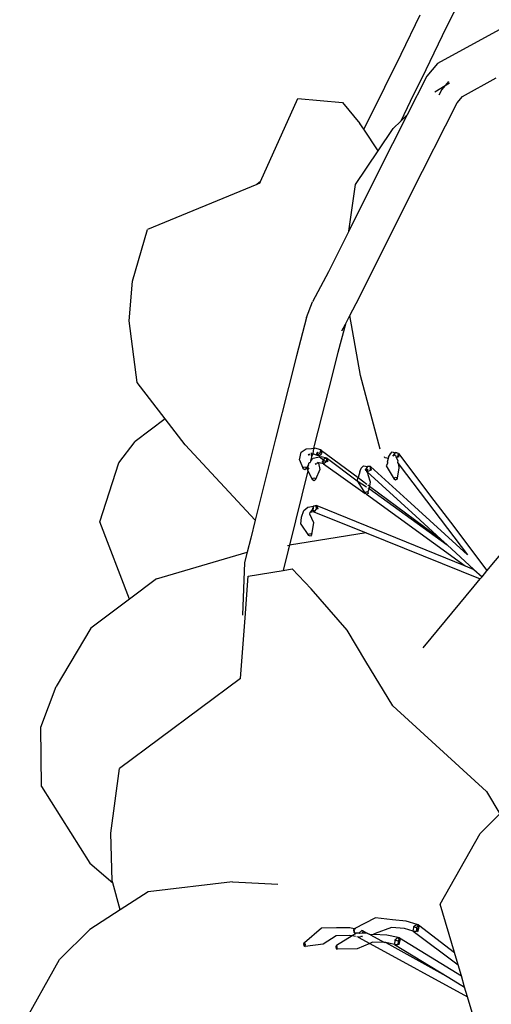
# Model space of a CAD drawing. Units: metres. Extents: x 1.68 to 7.79, y 2.56 to 6.07.
# Drawn here: x 4.16 to 4.19, y 5.27 to 5.33 of the extents above; entities that cross this region are included whole.
import ezdxf

# ---------------------------------------------------------------- set-up
doc = ezdxf.new("R2010")
doc.units = ezdxf.units.M
doc.layers.add('Edges', color=7, linetype='Continuous')

# ---------------------------------------------------------------- blocks, each defined once
blk = doc.blocks.new('Classic 12 Seater Dining Table pl')
at = {"layer": 'Edges'}
for p, q in [((4.18777, 5.146375), (4.186922, 5.144702)), ((4.185478, 5.145377), (4.184433, 5.143215)), ((4.191116, 5.145284), (4.186446, 5.142731)), ((4.186922, 5.144702), (4.185798, 5.142376)), ((4.184433, 5.143215), (4.183538, 5.141402)), ((4.186446, 5.142731), (4.185853, 5.142031)), ((4.185798, 5.142376), (4.184937, 5.140634)), ((4.185853, 5.142031), (4.184776, 5.1399)), ((4.1863, 5.141169), (4.187115, 5.141657)), ((4.187059, 5.14173), (4.186692, 5.141296)), ((4.187824, 5.140908), (4.189684, 5.141925)), ((4.183538, 5.141402), (4.182387, 5.139108)), ((4.186692, 5.141296), (4.186527, 5.14097)), ((4.176704, 5.136223), (4.178752, 5.140799)), ((4.178752, 5.140799), (4.181225, 5.140581)), ((4.181225, 5.140581), (4.182173, 5.139426)), ((4.184937, 5.140634), (4.184423, 5.139553)), ((4.184986, 5.135528), (4.187531, 5.140562)), ((4.187531, 5.140562), (4.187824, 5.140908)), ((4.184776, 5.1399), (4.18316, 5.136704)), ((4.184423, 5.139553), (4.184776, 5.1399)), ((4.182387, 5.139108), (4.182173, 5.139426)), ((4.183999, 5.139136), (4.184423, 5.139553)), ((4.183186, 5.137919), (4.182387, 5.139108)), ((4.183186, 5.137919), (4.183999, 5.139136)), ((4.181939, 5.136053), (4.183186, 5.137919)), ((4.18316, 5.136704), (4.181563, 5.133498)), ((4.176704, 5.136223), (4.176501, 5.136069)), ((4.176666, 5.136137), (4.176501, 5.136069)), ((4.176666, 5.136137), (4.176704, 5.136223)), ((4.176501, 5.136069), (4.170489, 5.133587)), ((4.181563, 5.133498), (4.181939, 5.136053)), ((4.182141, 5.129816), (4.184986, 5.135528)), ((4.169651, 5.130739), (4.170489, 5.133587)), ((4.181563, 5.133498), (4.180443, 5.131248)), ((4.180443, 5.131248), (4.179562, 5.12959)), ((4.169469, 5.128547), (4.169651, 5.130739)), ((4.179243, 5.128744), (4.179562, 5.12959)), ((4.181624, 5.128842), (4.182141, 5.129816)), ((4.169922, 5.12515), (4.169469, 5.128547)), ((4.179243, 5.128744), (4.178693, 5.126631)), ((4.181374, 5.128372), (4.181624, 5.128842)), ((4.182212, 5.125542), (4.181624, 5.128842)), ((4.181374, 5.128372), (4.18097, 5.126817)), ((4.181178, 5.128003), (4.181374, 5.128372)), ((4.178693, 5.126631), (4.178241, 5.124884)), ((4.18097, 5.126817), (4.180461, 5.124851)), ((4.183296, 5.121486), (4.182212, 5.125542)), ((4.171463, 5.123152), (4.169922, 5.12515)), ((4.178241, 5.124884), (4.177532, 5.122063)), ((4.180461, 5.124851), (4.179666, 5.121688)), ((4.171463, 5.123152), (4.169804, 5.121913)), ((4.172565, 5.121723), (4.171463, 5.123152)), ((4.177532, 5.122063), (4.176411, 5.117581)), ((4.168901, 5.120726), (4.169804, 5.121913)), ((4.176411, 5.117581), (4.172565, 5.121723)), ((4.178943, 5.121314), (4.179221, 5.121496)), ((4.179221, 5.121496), (4.179515, 5.121528)), ((4.179515, 5.121528), (4.179628, 5.121537)), ((4.179628, 5.121537), (4.179581, 5.121221)), ((4.179666, 5.121688), (4.179628, 5.121537)), ((4.179628, 5.121537), (4.179694, 5.121543)), ((4.180027, 5.121443), (4.179694, 5.121543)), ((4.179991, 5.121276), (4.180027, 5.121443)), ((4.180027, 5.121443), (4.180068, 5.121405)), ((4.180065, 5.121431), (4.180027, 5.121443)), ((4.178857, 5.120897), (4.178943, 5.121314)), ((4.178857, 5.120897), (4.179057, 5.120402)), ((4.179403, 5.121212), (4.179331, 5.12115)), ((4.179418, 5.121175), (4.179331, 5.12115)), ((4.179493, 5.120995), (4.179451, 5.12083)), ((4.179485, 5.121282), (4.179494, 5.121197)), ((4.179509, 5.121062), (4.179493, 5.120995)), ((4.179493, 5.120995), (4.179526, 5.120914)), ((4.179581, 5.121221), (4.179494, 5.121197)), ((4.179494, 5.121197), (4.179509, 5.121062)), ((4.179581, 5.121221), (4.179509, 5.121062)), ((4.179526, 5.120914), (4.179512, 5.120891)), ((4.179526, 5.120914), (4.179604, 5.120983)), ((4.179838, 5.121144), (4.179581, 5.121221)), ((4.179604, 5.120983), (4.179862, 5.12105)), ((4.179838, 5.121322), (4.179779, 5.12123)), ((4.179816, 5.121218), (4.179779, 5.12123)), ((4.179856, 5.121316), (4.179816, 5.121218)), ((4.179816, 5.121218), (4.179838, 5.121144)), ((4.179838, 5.121144), (4.179991, 5.121276)), ((4.179936, 5.121115), (4.179838, 5.121144)), ((4.179862, 5.12105), (4.179957, 5.121055)), ((4.179936, 5.121115), (4.180062, 5.121223)), ((4.179936, 5.121115), (4.179957, 5.121055)), ((4.179957, 5.121055), (4.180047, 5.12106)), ((4.179957, 5.121055), (4.180169, 5.120898)), ((4.180089, 5.121247), (4.179991, 5.121276)), ((4.180353, 5.120989), (4.180047, 5.12106)), ((4.180068, 5.121405), (4.180065, 5.121431)), ((4.180089, 5.121247), (4.180068, 5.121405)), ((4.180068, 5.121405), (4.182072, 5.11992)), ((4.180169, 5.120898), (4.180098, 5.120781)), ((4.180211, 5.120968), (4.180133, 5.120772)), ((4.180211, 5.120968), (4.180169, 5.120898)), ((4.180169, 5.120898), (4.180306, 5.120796)), ((4.180353, 5.120989), (4.180211, 5.120968)), ((4.180352, 5.120978), (4.180211, 5.120968)), ((4.180328, 5.120814), (4.180353, 5.120989)), ((4.180388, 5.12098), (4.180353, 5.120989)), ((4.180418, 5.120793), (4.180388, 5.12098)), ((4.180388, 5.12098), (4.182021, 5.119747)), ((4.183554, 5.121016), (4.183529, 5.121058)), ((4.183682, 5.120988), (4.183554, 5.121016)), ((4.183733, 5.120965), (4.183678, 5.120779)), ((4.183733, 5.120965), (4.183682, 5.120988)), ((4.183756, 5.121042), (4.183733, 5.120965)), ((4.183756, 5.121042), (4.183861, 5.121233)), ((4.183861, 5.121233), (4.183947, 5.121342)), ((4.183947, 5.121342), (4.184105, 5.121282)), ((4.184076, 5.121183), (4.183971, 5.121113)), ((4.184105, 5.121282), (4.183986, 5.121107)), ((4.184105, 5.121282), (4.184076, 5.121183)), ((4.184076, 5.121183), (4.184165, 5.121109)), ((4.184153, 5.121307), (4.184105, 5.121282)), ((4.184291, 5.121251), (4.184105, 5.121282)), ((4.184165, 5.121109), (4.184128, 5.121092)), ((4.184165, 5.121109), (4.184145, 5.121061)), ((4.184145, 5.121061), (4.184167, 5.121022)), ((4.184291, 5.121254), (4.184153, 5.121307)), ((4.184167, 5.121022), (4.184272, 5.121068)), ((4.184167, 5.121022), (4.184261, 5.120856)), ((4.184272, 5.121068), (4.184291, 5.121254)), ((4.184312, 5.121053), (4.184272, 5.121068)), ((4.184312, 5.121053), (4.184291, 5.121254)), ((4.184291, 5.121254), (4.186252, 5.118659)), ((4.167853, 5.117487), (4.168901, 5.120726)), ((4.179057, 5.120402), (4.179078, 5.120498)), ((4.179147, 5.120354), (4.179057, 5.120402)), ((4.179078, 5.120498), (4.179181, 5.120509)), ((4.179224, 5.12042), (4.179147, 5.120354)), ((4.179181, 5.120509), (4.179224, 5.12042)), ((4.179348, 5.120624), (4.179224, 5.12042)), ((4.179288, 5.120346), (4.179348, 5.120624)), ((4.179359, 5.120461), (4.179288, 5.120346)), ((4.179348, 5.120624), (4.179377, 5.120756)), ((4.179377, 5.120756), (4.179434, 5.120761)), ((4.179451, 5.12083), (4.179434, 5.120761)), ((4.179512, 5.120891), (4.179451, 5.12083)), ((4.179795, 5.120698), (4.179721, 5.120637)), ((4.179794, 5.120672), (4.179721, 5.120637)), ((4.179972, 5.120358), (4.17973, 5.119815)), ((4.179879, 5.120766), (4.17982, 5.120718)), ((4.179889, 5.120719), (4.179831, 5.120691)), ((4.179879, 5.120766), (4.179889, 5.120719)), ((4.179935, 5.120741), (4.179889, 5.120719)), ((4.179889, 5.120719), (4.179972, 5.120358)), ((4.18017, 5.120685), (4.179935, 5.120741)), ((4.180133, 5.120772), (4.180098, 5.120781)), ((4.180133, 5.120772), (4.180204, 5.120712)), ((4.180133, 5.120772), (4.18017, 5.120685)), ((4.18017, 5.120685), (4.180204, 5.120712)), ((4.18017, 5.120685), (4.182464, 5.11905)), ((4.180204, 5.120712), (4.180306, 5.120796)), ((4.180306, 5.120796), (4.180328, 5.120814)), ((4.180418, 5.120793), (4.180328, 5.120814)), ((4.182167, 5.120241), (4.182248, 5.120441)), ((4.182248, 5.120441), (4.182375, 5.120569)), ((4.182375, 5.120569), (4.18259, 5.120537)), ((4.182465, 5.120412), (4.182483, 5.120375)), ((4.18259, 5.120537), (4.182483, 5.120375)), ((4.182517, 5.120304), (4.182483, 5.120375)), ((4.18259, 5.120537), (4.182492, 5.120355)), ((4.182612, 5.120359), (4.182517, 5.120304)), ((4.182612, 5.120359), (4.182546, 5.120243)), ((4.182767, 5.120526), (4.18259, 5.120537)), ((4.182767, 5.120525), (4.18259, 5.120537)), ((4.182757, 5.120337), (4.182767, 5.120526)), ((4.182812, 5.120329), (4.182767, 5.120526)), ((4.182767, 5.120526), (4.184771, 5.118697)), ((4.183705, 5.120727), (4.183617, 5.120572)), ((4.183617, 5.120572), (4.18406, 5.119843)), ((4.183678, 5.120779), (4.183705, 5.120727)), ((4.184324, 5.120441), (4.18422, 5.119913)), ((4.184261, 5.120856), (4.184245, 5.12075)), ((4.184245, 5.12075), (4.184285, 5.120697)), ((4.184285, 5.120697), (4.184745, 5.120088)), ((4.184285, 5.120697), (4.184315, 5.120496)), ((4.184315, 5.120496), (4.184324, 5.120441)), ((4.179316, 5.120289), (4.178294, 5.116197)), ((4.179288, 5.120346), (4.179316, 5.120289)), ((4.179316, 5.120289), (4.17956, 5.119797)), ((4.17956, 5.119797), (4.179583, 5.11989)), ((4.179583, 5.11989), (4.179688, 5.119901)), ((4.17973, 5.119815), (4.179651, 5.11975)), ((4.179688, 5.119901), (4.17973, 5.119815)), ((4.182021, 5.119747), (4.182072, 5.11992)), ((4.182167, 5.120241), (4.182072, 5.11992)), ((4.182072, 5.11992), (4.182556, 5.11956)), ((4.182517, 5.120304), (4.182546, 5.120243)), ((4.182546, 5.120243), (4.182602, 5.120248)), ((4.182546, 5.120243), (4.182573, 5.120231)), ((4.182573, 5.120231), (4.182602, 5.120248)), ((4.182573, 5.120231), (4.185247, 5.11779)), ((4.182573, 5.120231), (4.182619, 5.120091)), ((4.182602, 5.120248), (4.182757, 5.120337)), ((4.182619, 5.120091), (4.182735, 5.119688)), ((4.182812, 5.120329), (4.182757, 5.120337)), ((4.18406, 5.119843), (4.184117, 5.119943)), ((4.184133, 5.119784), (4.18406, 5.119843)), ((4.184117, 5.119943), (4.18422, 5.119913)), ((4.184232, 5.119828), (4.184188, 5.119808)), ((4.18422, 5.119913), (4.184232, 5.119828)), ((4.184745, 5.120088), (4.18809, 5.115662)), ((4.179651, 5.11975), (4.17956, 5.119797)), ((4.182021, 5.119747), (4.182464, 5.11905)), ((4.182021, 5.119747), (4.182539, 5.119413)), ((4.182678, 5.119312), (4.182613, 5.119136)), ((4.182614, 5.119358), (4.182678, 5.119312)), ((4.182615, 5.119516), (4.182699, 5.119453)), ((4.182699, 5.119453), (4.182678, 5.119312)), ((4.182678, 5.119312), (4.186971, 5.116216)), ((4.182735, 5.119688), (4.182699, 5.119453)), ((4.182699, 5.119453), (4.185668, 5.117244)), ((4.184188, 5.119808), (4.184133, 5.119784)), ((4.182464, 5.11905), (4.182506, 5.119134)), ((4.182546, 5.119), (4.182464, 5.11905)), ((4.182506, 5.119134), (4.182613, 5.119136)), ((4.182638, 5.119053), (4.182546, 5.119)), ((4.182546, 5.119), (4.187974, 5.115058)), ((4.182613, 5.119136), (4.182638, 5.119053)), ((4.179097, 5.118111), (4.179303, 5.118299)), ((4.179303, 5.118299), (4.179628, 5.11835)), ((4.179628, 5.11835), (4.17955, 5.118144)), ((4.179628, 5.11835), (4.179582, 5.118149)), ((4.179807, 5.118377), (4.179628, 5.11835)), ((4.179775, 5.118372), (4.179628, 5.11835)), ((4.179807, 5.118377), (4.179775, 5.118372)), ((4.179787, 5.118179), (4.179775, 5.118372)), ((4.179871, 5.118192), (4.179787, 5.118179)), ((4.179871, 5.118192), (4.179807, 5.118377)), ((4.179807, 5.118377), (4.187974, 5.115058)), ((4.184771, 5.118697), (4.18809, 5.115662)), ((4.186252, 5.118659), (4.187153, 5.117468)), ((4.178929, 5.117351), (4.178958, 5.117748)), ((4.178958, 5.117748), (4.179097, 5.118111)), ((4.179429, 5.118004), (4.179409, 5.117932)), ((4.179409, 5.117932), (4.179614, 5.117452)), ((4.17955, 5.118144), (4.179429, 5.118004)), ((4.179648, 5.118038), (4.179429, 5.118004)), ((4.179582, 5.118149), (4.17955, 5.118144)), ((4.17955, 5.118144), (4.179648, 5.118038)), ((4.179582, 5.118149), (4.179689, 5.118079)), ((4.179648, 5.118038), (4.179689, 5.118079)), ((4.179648, 5.118038), (4.182516, 5.116878)), ((4.179689, 5.118079), (4.179787, 5.118179)), ((4.185247, 5.11779), (4.186632, 5.116526)), ((4.169487, 5.113219), (4.167853, 5.117487)), ((4.176411, 5.117581), (4.176165, 5.116594)), ((4.178929, 5.117351), (4.179352, 5.116726)), ((4.179614, 5.117452), (4.179518, 5.116768)), ((4.185668, 5.117244), (4.186632, 5.116526)), ((4.187153, 5.117468), (4.189163, 5.114808)), ((4.176165, 5.116594), (4.17597, 5.115822)), ((4.182516, 5.116878), (4.178294, 5.116197)), ((4.179352, 5.116726), (4.179362, 5.116814)), ((4.179449, 5.116697), (4.179352, 5.116726)), ((4.179362, 5.116814), (4.179465, 5.11684)), ((4.179518, 5.116768), (4.179449, 5.116697)), ((4.179465, 5.11684), (4.179518, 5.116768)), ((4.182516, 5.116878), (4.188798, 5.114339)), ((4.178184, 5.116179), (4.178294, 5.116197)), ((4.178294, 5.116197), (4.178225, 5.115924)), ((4.186632, 5.116526), (4.186971, 5.116216)), ((4.186971, 5.116216), (4.188451, 5.114865)), ((4.189167, 5.114783), (4.190502, 5.116388)), ((4.170984, 5.114341), (4.17597, 5.115822)), ((4.17597, 5.115822), (4.175831, 5.115237)), ((4.178225, 5.115924), (4.177952, 5.114813)), ((4.175831, 5.115237), (4.175721, 5.112346)), ((4.187974, 5.115058), (4.188451, 5.114865)), ((4.175852, 5.112202), (4.176022, 5.114495)), ((4.176022, 5.114495), (4.177952, 5.114813)), ((4.177952, 5.114813), (4.178456, 5.114896)), ((4.178456, 5.114896), (4.179491, 5.113787)), ((4.188451, 5.114865), (4.188897, 5.114458)), ((4.188798, 5.114339), (4.188897, 5.114458)), ((4.188897, 5.114458), (4.189167, 5.114783)), ((4.170984, 5.114341), (4.169487, 5.113219)), ((4.185649, 5.110553), (4.188472, 5.113947)), ((4.188472, 5.113947), (4.188798, 5.114339)), ((4.181478, 5.111511), (4.179491, 5.113787)), ((4.169487, 5.113219), (4.167375, 5.111635)), ((4.175603, 5.108861), (4.175852, 5.112202)), ((4.167375, 5.111635), (4.165463, 5.108426)), ((4.182511, 5.109802), (4.181478, 5.111511)), ((4.183994, 5.107345), (4.182511, 5.109802)), ((4.164607, 5.106184), (4.165463, 5.108426)), ((4.175603, 5.108861), (4.168935, 5.103893)), ((4.183994, 5.107345), (4.189137, 5.102633)), ((4.164656, 5.102903), (4.164607, 5.106184)), ((4.168471, 5.10034), (4.168935, 5.103893)), ((4.164656, 5.102903), (4.167303, 5.098697)), ((4.189137, 5.102633), (4.189886, 5.101412)), ((4.188788, 5.100322), (4.189886, 5.101412)), ((4.168549, 5.097723), (4.168471, 5.10034)), ((4.186602, 5.096433), (4.188788, 5.100322)), ((4.167303, 5.098697), (4.168581, 5.097606)), ((4.168581, 5.097606), (4.168549, 5.097723)), ((4.168986, 5.096119), (4.168581, 5.097606)), ((4.175162, 5.097661), (4.170526, 5.097112)), ((4.175162, 5.097661), (4.177657, 5.097534)), ((4.170526, 5.097112), (4.168986, 5.096119)), ((4.168986, 5.096119), (4.167315, 5.095042)), ((4.187381, 5.093776), (4.186602, 5.096433)), ((4.183037, 5.095688), (4.181854, 5.095069)), ((4.18397, 5.095574), (4.183037, 5.095688)), ((4.184714, 5.095493), (4.18397, 5.095574)), ((4.185325, 5.095315), (4.184714, 5.095493)), ((4.165637, 5.093377), (4.167315, 5.095042)), ((4.180069, 5.095101), (4.179123, 5.09431)), ((4.180887, 5.095124), (4.180069, 5.095101)), ((4.18162, 5.095126), (4.180887, 5.095124)), ((4.181854, 5.095069), (4.18162, 5.095126)), ((4.181854, 5.095069), (4.181826, 5.095014)), ((4.181826, 5.095014), (4.18184, 5.094885)), ((4.181885, 5.094973), (4.181826, 5.095014)), ((4.18184, 5.094885), (4.181876, 5.094859)), ((4.181951, 5.095064), (4.181854, 5.095069)), ((4.181876, 5.094859), (4.181885, 5.094973)), ((4.182288, 5.094987), (4.182116, 5.094834)), ((4.182345, 5.094958), (4.182288, 5.094987)), ((4.182317, 5.094831), (4.182347, 5.094892)), ((4.182332, 5.094811), (4.182347, 5.094892)), ((4.182351, 5.094984), (4.182345, 5.094958)), ((4.182347, 5.094892), (4.182345, 5.094958)), ((4.182345, 5.094958), (4.182584, 5.094835)), ((4.182347, 5.094892), (4.182352, 5.094984)), ((4.183908, 5.095143), (4.183023, 5.094819)), ((4.18463, 5.095085), (4.183908, 5.095143)), ((4.185099, 5.094948), (4.18463, 5.095085)), ((4.185099, 5.094948), (4.187582, 5.09309)), ((4.185099, 5.094948), (4.185296, 5.094946)), ((4.185117, 5.095175), (4.185103, 5.095003)), ((4.185325, 5.095315), (4.185117, 5.095175)), ((4.185296, 5.095123), (4.185117, 5.095175)), ((4.185371, 5.095255), (4.185296, 5.095123)), ((4.185296, 5.094946), (4.185436, 5.095173)), ((4.185296, 5.095123), (4.185296, 5.094946)), ((4.185365, 5.094926), (4.185296, 5.094946)), ((4.185393, 5.095295), (4.185325, 5.095315)), ((4.185337, 5.094916), (4.185365, 5.094926)), ((4.185365, 5.094926), (4.185436, 5.095173)), ((4.185393, 5.095295), (4.185371, 5.095255)), ((4.185436, 5.095173), (4.185371, 5.095255)), ((4.185393, 5.095295), (4.187381, 5.093776)), ((4.185436, 5.095173), (4.185393, 5.095295)), ((4.180876, 5.094688), (4.180152, 5.094234)), ((4.181577, 5.094712), (4.180876, 5.094688)), ((4.181741, 5.094682), (4.180884, 5.094161)), ((4.181741, 5.094682), (4.181577, 5.094712)), ((4.181995, 5.094836), (4.181741, 5.094682)), ((4.181936, 5.094645), (4.181741, 5.094682)), ((4.181995, 5.094836), (4.181876, 5.094859)), ((4.182116, 5.094834), (4.181995, 5.094836)), ((4.182084, 5.094617), (4.182002, 5.094633)), ((4.182084, 5.094617), (4.182227, 5.094653)), ((4.182088, 5.094646), (4.182084, 5.094617)), ((4.182084, 5.094617), (4.182721, 5.094269)), ((4.182171, 5.094823), (4.182116, 5.094834)), ((4.182317, 5.094831), (4.182171, 5.094823)), ((4.182301, 5.094639), (4.182227, 5.094653)), ((4.182301, 5.094639), (4.182308, 5.094679)), ((4.182584, 5.094835), (4.182317, 5.094831)), ((4.182584, 5.094835), (4.182677, 5.094786)), ((4.182752, 5.094745), (4.182677, 5.094786)), ((4.182874, 5.094336), (4.182721, 5.094269)), ((4.182909, 5.094769), (4.182752, 5.094745)), ((4.182752, 5.094745), (4.183534, 5.09432)), ((4.183534, 5.09432), (4.182874, 5.094336)), ((4.183023, 5.094819), (4.182909, 5.094769)), ((4.183658, 5.094731), (4.182909, 5.094769)), ((4.184289, 5.094591), (4.183658, 5.094731)), ((4.184096, 5.094442), (4.184083, 5.094211)), ((4.184289, 5.094591), (4.184096, 5.094442)), ((4.184282, 5.0944), (4.184096, 5.094442)), ((4.184268, 5.094218), (4.184396, 5.094452)), ((4.184282, 5.0944), (4.184268, 5.094218)), ((4.184339, 5.094527), (4.184282, 5.0944)), ((4.18436, 5.094575), (4.184289, 5.094591)), ((4.184339, 5.094527), (4.184289, 5.094591)), ((4.18436, 5.094575), (4.184339, 5.094527)), ((4.184396, 5.094452), (4.184339, 5.094527)), ((4.184339, 5.094202), (4.184396, 5.094452)), ((4.18436, 5.094575), (4.187759, 5.092484)), ((4.184396, 5.094452), (4.18436, 5.094575)), ((4.179123, 5.09431), (4.179072, 5.094262)), ((4.179072, 5.094262), (4.179097, 5.094135)), ((4.179097, 5.094135), (4.179164, 5.094105)), ((4.17918, 5.094213), (4.179123, 5.09431)), ((4.180152, 5.094234), (4.179164, 5.094105)), ((4.179164, 5.094105), (4.17918, 5.094213)), ((4.180884, 5.094161), (4.180852, 5.094103)), ((4.180852, 5.094103), (4.180873, 5.093974)), ((4.180873, 5.093974), (4.180918, 5.093953)), ((4.180924, 5.094069), (4.180884, 5.094161)), ((4.180918, 5.093953), (4.180924, 5.094069)), ((4.182034, 5.09397), (4.180918, 5.093953)), ((4.182721, 5.094269), (4.182034, 5.09397)), ((4.182721, 5.094269), (4.188096, 5.091336)), ((4.183597, 5.094319), (4.183534, 5.09432)), ((4.184083, 5.094211), (4.183597, 5.094319)), ((4.183597, 5.094319), (4.187071, 5.092397)), ((4.184083, 5.094211), (4.184268, 5.094218)), ((4.184083, 5.094211), (4.187071, 5.092397)), ((4.184339, 5.094202), (4.184268, 5.094218)), ((4.163451, 5.089488), (4.165637, 5.093377)), ((4.187582, 5.09309), (4.187381, 5.093776)), ((4.187759, 5.092484), (4.187582, 5.09309)), ((4.187071, 5.092397), (4.187939, 5.09187)), ((4.187939, 5.09187), (4.187759, 5.092484)), ((4.188096, 5.091336), (4.187939, 5.09187)), ((4.188456, 5.090106), (4.188096, 5.091336))]:
    blk.add_line(p, q, dxfattribs=at)

msp = doc.modelspace()

# ---------------------------------------------------------------- block references
msp.add_blockref('Classic 12 Seater Dining Table pl', (0, 0.18011))

doc.saveas('drawing.dxf')
